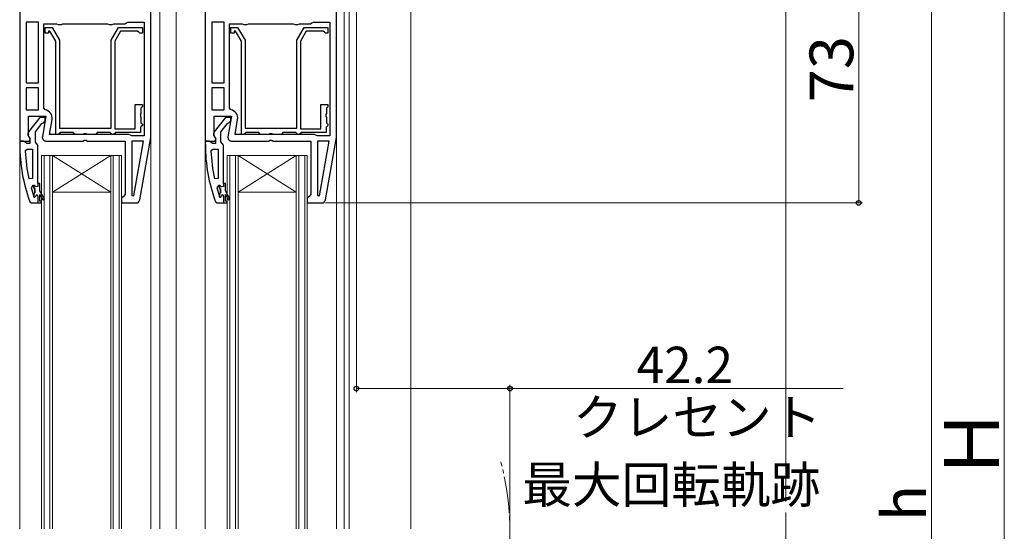
# Model space of a CAD drawing. Extents: x 0 to 1050, y 0 to 1564.
# Drawn here: x 389 to 660, y 874 to 1014 of the extents above; entities that cross this region are included whole.
import ezdxf

# ---------------------------------------------------------------- set-up
doc = ezdxf.new("R2010")
doc.units = 0
doc.linetypes.add('YCENTER_1', pattern=[13, 10, -1, 1, -1])
for name, color, linetype, lineweight in [('YKK_11', 7, 'CONTINUOUS', 30), ('YKK_12', 2, 'CONTINUOUS', 13), ('YKK_D', 6, 'CONTINUOUS', 13), ('YSS_K', 3, 'CONTINUOUS', 13)]:
    doc.layers.add(name, color=color, linetype=linetype, lineweight=lineweight)
doc.styles.add('text-b', font='txt')

msp = doc.modelspace()

# ---------------------------------------------------------------- linework, layer by layer
at = {"layer": 'YKK_11', "linetype": 'ByBlock', "lineweight": -2, "ltscale": 0.5}
for p, q in [((389.5, 1039), (389.5, 981)), ((425.5, 982), (425.5, 1039)), ((440.5, 1039), (440.5, 981)), ((476.5, 982), (476.5, 1039)), ((394.7, 1013.6), (391.3, 1013.6)), ((391.3, 1013.6), (391.3, 997)), ((394.7, 997), (394.7, 1013.6)), ((396.1, 990.06), (396.1, 1013.2)), ((396.1, 1013.2), (399.64, 1013.2)), ((396.5, 1010.6), (396.5, 1012.2)), ((396.5, 1012.2), (398.38, 1012.2)), ((398.38, 1012.2), (400.4, 1008.7)), ((399.64, 1013.2), (400.07, 1012.95)), ((400.07, 1012.95), (400.94, 1012.95)), ((400.94, 1012.95), (401.37, 1013.2)), ((401.37, 1013.2), (413.64, 1013.2)), ((413.64, 1013.2), (414.07, 1012.95)), ((414.07, 1012.95), (414.94, 1012.95)), ((414.6, 1008.7), (416.62, 1012.2)), ((414.94, 1012.95), (415.37, 1013.2)), ((415.37, 1013.2), (418.4, 1013.2)), ((416.62, 1012.2), (423.2, 1012.2)), ((418.4, 1013.2), (418.8, 1013.4)), ((418.8, 1013.4), (419.2, 1013.6)), ((419.2, 1013.6), (423.7, 1013.6)), ((423.2, 1012.2), (423.2, 1010.6)), ((423.7, 1013.6), (423.7, 982.4)), ((445.7, 1013.6), (442.3, 1013.6)), ((442.3, 1013.6), (442.3, 997)), ((445.7, 997), (445.7, 1013.6)), ((447.1, 990.06), (447.1, 1013.2)), ((447.1, 1013.2), (450.64, 1013.2)), ((447.5, 1010.6), (447.5, 1012.2)), ((447.5, 1012.2), (449.38, 1012.2)), ((449.38, 1012.2), (451.4, 1008.7)), ((450.64, 1013.2), (451.07, 1012.95)), ((451.07, 1012.95), (451.94, 1012.95)), ((451.94, 1012.95), (452.37, 1013.2)), ((452.37, 1013.2), (464.64, 1013.2)), ((464.64, 1013.2), (465.07, 1012.95)), ((465.07, 1012.95), (465.94, 1012.95)), ((465.6, 1008.7), (467.62, 1012.2)), ((465.94, 1012.95), (466.37, 1013.2)), ((466.37, 1013.2), (469.4, 1013.2)), ((467.62, 1012.2), (474.2, 1012.2)), ((469.4, 1013.2), (469.8, 1013.4)), ((469.8, 1013.4), (470.2, 1013.6)), ((470.2, 1013.6), (474.7, 1013.6)), ((474.2, 1012.2), (474.2, 1010.6)), ((474.7, 1013.6), (474.7, 982.4)), ((397.4, 1010.6), (396.5, 1010.6)), ((397.8, 1011.2), (397.4, 1011.2)), ((397.4, 1011.2), (397.4, 1010.6)), ((399.4, 1008.44), (397.8, 1011.2)), ((417.2, 1011.2), (415.6, 1008.44)), ((421.9, 1011.2), (417.2, 1011.2)), ((422.2, 1010.9), (421.9, 1011.2)), ((422.5, 1010.6), (422.2, 1010.9)), ((423.2, 1010.6), (422.5, 1010.6)), ((448.4, 1010.6), (447.5, 1010.6)), ((448.8, 1011.2), (448.4, 1011.2)), ((448.4, 1011.2), (448.4, 1010.6)), ((450.4, 1008.44), (448.8, 1011.2)), ((468.2, 1011.2), (466.6, 1008.44)), ((472.9, 1011.2), (468.2, 1011.2)), ((473.2, 1010.9), (472.9, 1011.2)), ((473.5, 1010.6), (473.2, 1010.9)), ((474.2, 1010.6), (473.5, 1010.6)), ((399.4, 982.8), (399.4, 1008.44)), ((400.4, 1008.7), (400.4, 984.5)), ((414.6, 984.5), (414.6, 1008.7)), ((415.6, 1008.44), (415.6, 984.3)), ((450.4, 982.8), (450.4, 1008.44)), ((451.4, 1008.7), (451.4, 984.5)), ((465.6, 984.5), (465.6, 1008.7)), ((466.6, 1008.44), (466.6, 984.3)), ((391.3, 997), (394.7, 997)), ((394.7, 995.6), (391.3, 995.6)), ((391.3, 995.6), (391.3, 989.6)), ((394.7, 989.6), (394.7, 995.6)), ((442.3, 997), (445.7, 997)), ((445.7, 995.6), (442.3, 995.6)), ((442.3, 995.6), (442.3, 989.6)), ((445.7, 989.6), (445.7, 995.6)), ((396.52, 989.57), (396.1, 990.06)), ((421.2, 984.3), (421.2, 991)), ((421.2, 991), (423.2, 991)), ((423, 990.2), (422.8, 990)), ((423.2, 990.4), (423, 990.2)), ((423.2, 991), (423.2, 990.4)), ((447.52, 989.57), (447.1, 990.06)), ((472.2, 984.3), (472.2, 991)), ((472.2, 991), (474.2, 991)), ((474, 990.2), (473.8, 990)), ((474.2, 990.4), (474, 990.2)), ((474.2, 991), (474.2, 990.4)), ((391.3, 989.6), (394.7, 989.6)), ((391.9, 982.45), (391.9, 987.8)), ((391.9, 987.8), (396.71, 987.8)), ((395.03, 987.5), (391.92, 983.52)), ((396.5, 987.5), (395.03, 987.5)), ((396.71, 987.8), (395.72, 982.18)), ((396.5, 986.5), (396.5, 987.5)), ((422.8, 988.52), (422.65, 988.26)), ((422.65, 988.26), (422.65, 987.74)), ((422.65, 987.74), (422.8, 987.48)), ((422.8, 990), (422.8, 988.52)), ((422.8, 987.48), (422.8, 986)), ((442.3, 989.6), (445.7, 989.6)), ((442.9, 982.45), (442.9, 987.8)), ((442.9, 987.8), (447.71, 987.8)), ((446.03, 987.5), (442.92, 983.52)), ((447.5, 987.5), (446.03, 987.5)), ((447.71, 987.8), (446.72, 982.18)), ((447.5, 986.5), (447.5, 987.5)), ((473.8, 988.52), (473.65, 988.26)), ((473.65, 988.26), (473.65, 987.74)), ((473.65, 987.74), (473.8, 987.48)), ((473.8, 990), (473.8, 988.52)), ((473.8, 987.48), (473.8, 986)), ((393.8, 983.5), (395.61, 985.81)), ((395.61, 985.81), (396, 986)), ((396, 986), (396.5, 986.5)), ((397.66, 982.8), (398.38, 986.9)), ((422.9, 985), (422.7, 984.8)), ((422.7, 984.8), (422.7, 983.3)), ((422.8, 986), (423, 985.8)), ((423.2, 985.3), (422.9, 985)), ((423, 985.8), (423.2, 985.6)), ((423.2, 985.6), (423.2, 985.3)), ((444.8, 983.5), (446.61, 985.81)), ((446.61, 985.81), (447, 986)), ((447, 986), (447.5, 986.5)), ((448.66, 982.8), (449.38, 986.9)), ((473.9, 985), (473.7, 984.8)), ((473.7, 984.8), (473.7, 983.3)), ((473.8, 986), (474, 985.8)), ((474.2, 985.3), (473.9, 985)), ((474, 985.8), (474.2, 985.6)), ((474.2, 985.6), (474.2, 985.3)), ((392.44, 981.58), (391.9, 982.45)), ((392.1, 982.11), (392.3, 981.71)), ((393.8, 980.8), (393.8, 983.5)), ((419.5, 982.8), (397.66, 982.8)), ((400.1, 982.8), (399.4, 982.8)), ((400.4, 983.1), (400.1, 982.8)), ((400.4, 984.5), (414.6, 984.5)), ((400.6, 983.3), (400.4, 983.1)), ((404.2, 983.3), (400.6, 983.3)), ((404.4, 983.1), (404.2, 983.3)), ((404.7, 982.8), (404.4, 983.1)), ((406.98, 982.8), (404.7, 982.8)), ((407.24, 982.95), (406.98, 982.8)), ((407.76, 982.95), (407.24, 982.95)), ((408.02, 982.8), (407.76, 982.95)), ((410.3, 982.8), (408.02, 982.8)), ((410.6, 983.1), (410.3, 982.8)), ((410.8, 983.3), (410.6, 983.1)), ((414.4, 983.3), (410.8, 983.3)), ((414.6, 983.1), (414.4, 983.3)), ((414.9, 982.8), (414.6, 983.1)), ((415.3, 982.8), (414.9, 982.8)), ((415.6, 983.1), (415.3, 982.8)), ((415.6, 984.3), (421.2, 984.3)), ((415.8, 983.3), (415.6, 983.1)), ((422.7, 983.3), (415.8, 983.3)), ((419.9, 982.6), (419.5, 982.8)), ((420.3, 982.4), (419.9, 982.6)), ((423.7, 982.4), (420.3, 982.4)), ((422.47, 964.83), (425.5, 982)), ((443.44, 981.58), (442.9, 982.45)), ((443.1, 982.11), (443.3, 981.71)), ((444.8, 980.8), (444.8, 983.5)), ((470.5, 982.8), (448.66, 982.8)), ((451.1, 982.8), (450.4, 982.8)), ((451.4, 983.1), (451.1, 982.8)), ((451.4, 984.5), (465.6, 984.5)), ((451.6, 983.3), (451.4, 983.1)), ((455.2, 983.3), (451.6, 983.3)), ((455.4, 983.1), (455.2, 983.3)), ((455.7, 982.8), (455.4, 983.1)), ((457.98, 982.8), (455.7, 982.8)), ((458.24, 982.95), (457.98, 982.8)), ((458.76, 982.95), (458.24, 982.95)), ((459.02, 982.8), (458.76, 982.95)), ((461.3, 982.8), (459.02, 982.8)), ((461.6, 983.1), (461.3, 982.8)), ((461.8, 983.3), (461.6, 983.1)), ((465.4, 983.3), (461.8, 983.3)), ((465.6, 983.1), (465.4, 983.3)), ((465.9, 982.8), (465.6, 983.1)), ((466.3, 982.8), (465.9, 982.8)), ((466.6, 983.1), (466.3, 982.8)), ((466.6, 984.3), (472.2, 984.3)), ((466.8, 983.3), (466.6, 983.1)), ((473.7, 983.3), (466.8, 983.3)), ((470.9, 982.6), (470.5, 982.8)), ((471.3, 982.4), (470.9, 982.6)), ((474.7, 982.4), (471.3, 982.4)), ((473.47, 964.83), (476.5, 982)), ((390.55, 981), (389.5, 981)), ((389.5, 981), (389.5, 980)), ((389.5, 981), (392.13, 981)), ((391.03, 980.65), (390.55, 981)), ((391.5, 980.3), (391.03, 980.65)), ((392.3, 980.3), (391.5, 980.3)), ((392.13, 981), (392.44, 981.58)), ((392.3, 981.71), (392.3, 980.3)), ((394.15, 980.33), (393.8, 980.8)), ((394.5, 979.85), (394.15, 980.33)), ((394.5, 969.3), (394.5, 979.85)), ((396.7, 981), (406.88, 981)), ((406.88, 981), (407.27, 981.19)), ((407.27, 981.19), (407.74, 981.19)), ((407.74, 981.19), (408.13, 981)), ((408.13, 981), (418.5, 981)), ((418.5, 981), (418.5, 966.3)), ((423.5, 981), (420.3, 981)), ((420.3, 981), (420.3, 966.03)), ((420.85, 965.98), (423.5, 981)), ((441.55, 981), (440.5, 981)), ((440.5, 981), (440.5, 980)), ((440.5, 981), (443.13, 981)), ((442.03, 980.65), (441.55, 981)), ((442.5, 980.3), (442.03, 980.65)), ((443.3, 980.3), (442.5, 980.3)), ((443.13, 981), (443.44, 981.58)), ((443.3, 981.71), (443.3, 980.3)), ((445.15, 980.33), (444.8, 980.8)), ((445.5, 979.85), (445.15, 980.33)), ((445.5, 969.3), (445.5, 979.85)), ((447.7, 981), (457.88, 981)), ((457.88, 981), (458.27, 981.19)), ((458.27, 981.19), (458.74, 981.19)), ((458.74, 981.19), (459.13, 981)), ((459.13, 981), (469.5, 981)), ((469.5, 981), (469.5, 966.3)), ((474.5, 981), (471.3, 981)), ((471.3, 981), (471.3, 966.03)), ((471.85, 965.98), (474.5, 981)), ((391.04, 978.28), (391.54, 978.8)), ((391.54, 978.8), (393, 978.8)), ((393, 978.8), (393, 970.75)), ((442.04, 978.28), (442.54, 978.8)), ((442.54, 978.8), (444, 978.8)), ((444, 978.8), (444, 970.75)), ((393, 970.75), (392.01, 970.65)), ((393.11, 968.8), (392.63, 968.17)), ((393.4, 968.8), (393.11, 968.8)), ((393.4, 968.1), (393.4, 968.8)), ((395, 969.3), (394.5, 969.3)), ((395, 967.3), (395, 969.3)), ((444, 970.75), (443.01, 970.65)), ((444.11, 968.8), (443.63, 968.17)), ((444.4, 968.8), (444.11, 968.8)), ((444.4, 968.1), (444.4, 968.8)), ((446, 969.3), (445.5, 969.3)), ((446, 967.3), (446, 969.3)), ((393.38, 965.74), (393.4, 965.69)), ((393.67, 967.8), (393.4, 968.1)), ((393.4, 966.51), (393.67, 966.81)), ((393.4, 965.69), (393.4, 966.51)), ((393.67, 966.81), (393.67, 967.8)), ((396.27, 965.11), (395, 967.3)), ((395, 964.5), (395, 966.3)), ((395, 966.3), (395.84, 964.86)), ((418, 965.8), (417.5, 965.3)), ((418.5, 966.3), (418, 965.8)), ((420.3, 966.03), (420.85, 965.98)), ((444.38, 965.74), (444.4, 965.69)), ((444.67, 967.8), (444.4, 968.1)), ((444.4, 966.51), (444.67, 966.81)), ((444.4, 965.69), (444.4, 966.51)), ((444.67, 966.81), (444.67, 967.8)), ((447.27, 965.11), (446, 967.3)), ((446, 964.5), (446, 966.3)), ((446, 966.3), (446.84, 964.86)), ((469, 965.8), (468.5, 965.3)), ((469.5, 966.3), (469, 965.8)), ((471.3, 966.03), (471.85, 965.98)), ((392.28, 964.33), (392.75, 964)), ((392.75, 964), (395.5, 964)), ((395.5, 964.5), (395, 964.5)), ((395.5, 964), (395.5, 964.5)), ((395.84, 964.86), (396.27, 965.11)), ((417.5, 965.3), (417.5, 964)), ((417.5, 964), (421.49, 964)), ((443.28, 964.33), (443.75, 964)), ((443.75, 964), (446.5, 964)), ((446.5, 964.5), (446, 964.5)), ((446.5, 964), (446.5, 964.5)), ((446.84, 964.86), (447.27, 965.11)), ((468.5, 965.3), (468.5, 964)), ((468.5, 964), (472.49, 964))]:
    msp.add_line(p, q, dxfattribs=at)
at = {"layer": 'YKK_11', "linetype": 'ByBlock', "lineweight": 30, "ltscale": 0.5}
for p, q in [((393.43, 968.8), (393.4, 968.8)), ((393.4, 968.8), (393.4, 968.1)), ((393.91, 968.43), (393.43, 968.8)), ((394.5, 968.5), (393.91, 968.43)), ((395, 969.3), (394.5, 969.3)), ((394.5, 969.3), (394.5, 968.5)), ((395, 967.3), (395, 969.3)), ((444.43, 968.8), (444.4, 968.8)), ((444.4, 968.8), (444.4, 968.1)), ((444.91, 968.43), (444.43, 968.8)), ((445.5, 968.5), (444.91, 968.43)), ((446, 969.3), (445.5, 969.3)), ((445.5, 969.3), (445.5, 968.5)), ((446, 967.3), (446, 969.3)), ((393.4, 968.1), (393.67, 967.8)), ((393.67, 966.81), (393.4, 966.51)), ((393.4, 966.51), (393.4, 965.6)), ((393.6, 965.6), (393.9, 965.9)), ((393.67, 967.8), (393.67, 966.81)), ((394.5, 965.9), (394.5, 964)), ((396.27, 965.11), (395, 967.3)), ((395, 964.5), (395, 966.3)), ((395, 966.3), (395.84, 964.86)), ((444.4, 968.1), (444.67, 967.8)), ((444.67, 966.81), (444.4, 966.51)), ((444.4, 966.51), (444.4, 965.6)), ((444.6, 965.6), (444.9, 965.9)), ((444.67, 967.8), (444.67, 966.81)), ((445.5, 965.9), (445.5, 964)), ((447.27, 965.11), (446, 967.3)), ((446, 964.5), (446, 966.3)), ((446, 966.3), (446.84, 964.86)), ((393.4, 965.6), (393.6, 965.6)), ((394.5, 964), (395.5, 964)), ((395.5, 964.5), (395, 964.5)), ((395.5, 964), (395.5, 964.5)), ((395.84, 964.86), (396.27, 965.11)), ((444.4, 965.6), (444.6, 965.6)), ((445.5, 964), (446.5, 964)), ((446.5, 964.5), (446, 964.5)), ((446.5, 964), (446.5, 964.5)), ((446.84, 964.86), (447.27, 965.11))]:
    msp.add_line(p, q, dxfattribs=at)
at = {"layer": 'YKK_11', "linetype": 'ByBlock', "lineweight": -2, "ltscale": 0.5}
for centre, radius, start, end in [((396.11, 987.3), 2.3, 350, 79.9503), ((447.11, 987.3), 2.3, 350, 79.9503), ((392.7, 982.91), 1, 141.9133, 233.1301), ((396.7, 982), 1, 170, 270), ((443.7, 982.91), 1, 141.9133, 233.1301), ((447.7, 982), 1, 170, 270), ((435.5, 980.08), 46, 180.093, 200.0171), ((486.5, 980.08), 46, 180.093, 200.0171), ((435.5, 980.08), 44.5, 182.3116, 192.2391), ((486.5, 980.08), 44.5, 182.3116, 192.2391), ((435.5, 980.08), 44.5, 195.5219, 198.7977), ((486.5, 980.08), 44.5, 195.5219, 198.7977), ((421.49, 965), 1, 270, 350), ((472.49, 965), 1, 270, 350)]:
    msp.add_arc(centre, radius, start, end, dxfattribs=at)
at = {"layer": 'YKK_11', "linetype": 'ByBlock', "lineweight": 30, "ltscale": 0.5}
for centre in [(394.2, 965.9), (445.2, 965.9)]:
    msp.add_arc(centre, 0.3, 360, 180, dxfattribs=at)
at = {"layer": 'YKK_12'}
for p, q in [((478.6, 874.53), (478.6, 1041)), ((480, 1041), (480, 874.53)), ((497, 1041), (497, 874.53)), ((428, 1036), (428, 874.53)), ((432.5, 1036), (432.5, 874.53)), ((389.5, 984.5), (389.5, 874.53)), ((425.5, 982.03), (425.5, 874.53)), ((476.5, 982.03), (476.5, 874.53)), ((440.5, 981.5), (440.5, 874.53)), ((395.5, 977), (417.5, 977)), ((395.5, 977), (395.5, 874.53)), ((396.2, 977), (396.2, 874.53)), ((397.8, 874.53), (397.8, 977)), ((398.5, 967), (414.5, 977)), ((398.5, 977), (414.5, 967)), ((398.5, 874.53), (398.5, 977)), ((414.5, 977), (414.5, 874.53)), ((415.2, 977), (415.2, 874.53)), ((416.8, 874.53), (416.8, 977)), ((417.5, 874.53), (417.5, 977)), ((446.5, 977), (468.5, 977)), ((446.5, 977), (446.5, 874.53)), ((447.2, 977), (447.2, 874.53)), ((448.8, 874.53), (448.8, 977)), ((449.5, 967), (465.5, 977)), ((449.5, 977), (465.5, 967)), ((449.5, 874.53), (449.5, 977)), ((465.5, 977), (465.5, 874.53)), ((466.2, 977), (466.2, 874.53)), ((467.8, 874.53), (467.8, 977)), ((468.5, 874.53), (468.5, 977)), ((398.5, 967), (414.5, 967)), ((449.5, 967), (465.5, 967))]:
    msp.add_line(p, q, dxfattribs=at)
at = {"layer": 'YKK_12', "linetype": 'YCENTER_1'}
msp.add_arc((444.2, 873.03), 80, 345.6176, 14.3824, dxfattribs=at)
at = {"layer": 'YKK_D', "ltscale": 1.5}
for p, q in [((660, 1060.5), (660, 731.5)), ((482, 1036.5), (482, 912.03)), ((620, 1037), (620, 964)), ((640, 731.5), (640, 1030.5)), ((473.49, 964), (621, 964)), ((482, 913.03), (524.2, 913.03)), ((524.2, 874.03), (524.2, 914.03)), ((524.2, 913.03), (615.72, 913.03))]:
    msp.add_line(p, q, dxfattribs=at)
at = {"layer": 'YKK_D', "linetype": 'ByBlock', "lineweight": -2}
for centre in [(620, 964), (482, 913.03), (524.2, 913.03)]:
    msp.add_circle(centre, 0.637, dxfattribs=at)
at = {"layer": 'YSS_K'}
msp.add_line((600, 1061), (600, 882), dxfattribs=at)
at = {"layer": 'YSS_K', "ltscale": 1.5}
msp.add_line((600, 879), (600, 717.5), dxfattribs=at)

# ---------------------------------------------------------------- texts
at = {"layer": 'YKK_D', "style": 'text-b'}
for s, height, p in [('73', 12, (618.5, 991.64)), ('Ｈ', 15, (658.5, 887.65)), ('h', 12, (638.5, 876.64))]:
    msp.add_text(s, height=height, rotation=90, dxfattribs=at).set_placement(p)
for s, p in [('42.2', (558.96, 914.53)), ('クレセント', (541.52, 900.17)), ('最大回転軌跡', (527.57, 881.63))]:
    msp.add_text(s, height=10, dxfattribs=at).set_placement(p)

doc.saveas('drawing.dxf')
